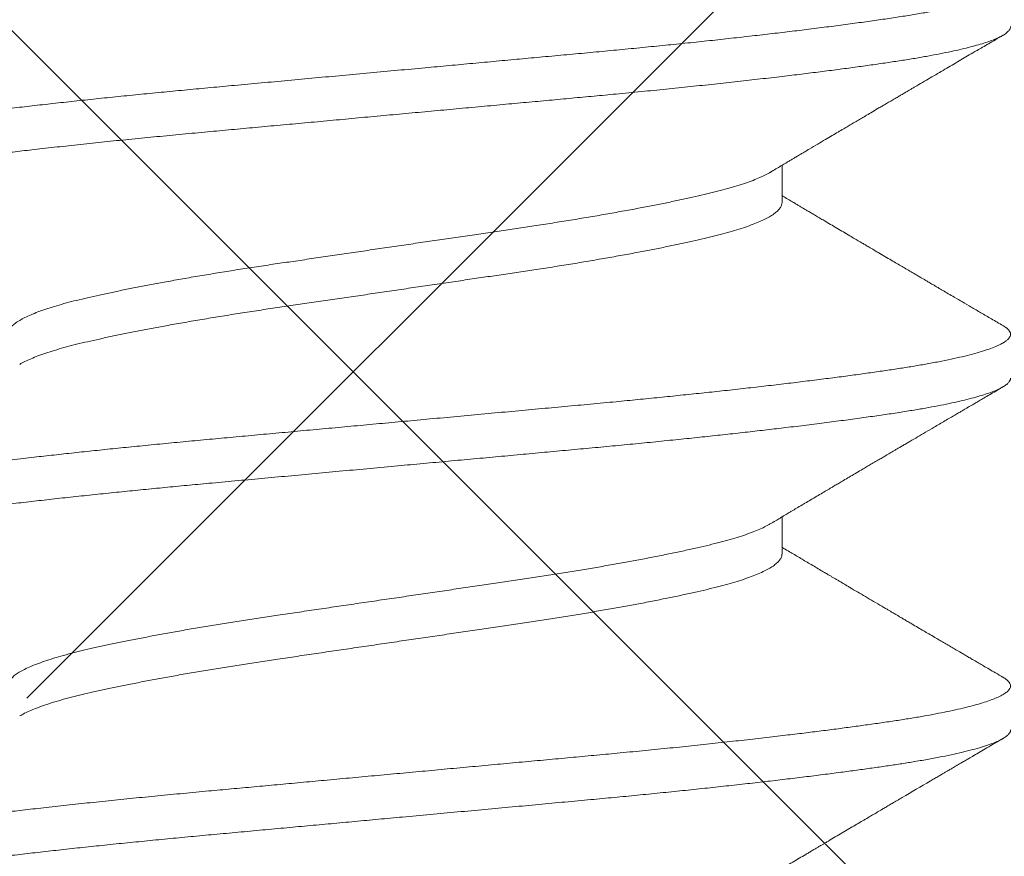
# Model space of a CAD drawing. Units: inches. Extents: x 0 to 25, y 0 to 32.5.
# Drawn here: x 12.3 to 12.5, y 11.6 to 11.8 of the extents above; entities that cross this region are included whole.
import ezdxf
from ezdxf.enums import TextEntityAlignment as Align

# ---------------------------------------------------------------- set-up
doc = ezdxf.new("R2010")
doc.units = ezdxf.units.IN
doc.header["$MEASUREMENT"] = 0
doc.linetypes.add('SLD-Solid', pattern=[0])
doc.layers.add('WINTECH_DESIGN', color=3, linetype='Continuous', lineweight=25)
doc.styles.get("Standard").update_dxf_attribs({"font": 'arial.ttf'})

# ---------------------------------------------------------------- blocks, each defined once
blk = doc.blocks.new('119')
at = {"layer": 'WINTECH_DESIGN', "color": 7, "linetype": 'SLD-Solid', "lineweight": 15}
for p, q in [((0.26792, 0.0786), (0.26036, 0.0786)), ((0.33936, 0.0786), (0.33181, 0.0786))]:
    blk.add_line(p, q, dxfattribs=at)
for points, knots in [([(0.2215, 0.12346), (0.22152, 0.12348), (0.22168, 0.1238), (0.222, 0.12422), (0.22246, 0.12471), (0.22292, 0.12497), (0.22336, 0.12503), (0.22381, 0.12488), (0.22426, 0.12453), (0.22472, 0.12398), (0.22519, 0.12321), (0.22566, 0.12223), (0.22613, 0.12105), (0.22661, 0.11966), (0.22707, 0.1181), (0.22753, 0.11638), (0.22798, 0.11452), (0.22842, 0.11249), (0.22886, 0.11031), (0.22932, 0.10784), (0.2298, 0.10508), (0.23028, 0.10199), (0.23077, 0.0987), (0.23126, 0.09522), (0.23176, 0.09153), (0.23227, 0.08765), (0.23277, 0.08369), (0.23326, 0.07968), (0.23373, 0.07565), (0.23421, 0.07149), (0.23468, 0.06721), (0.23516, 0.06282), (0.23563, 0.05834), (0.23609, 0.05377), (0.23655, 0.04913), (0.23701, 0.04443), (0.23746, 0.03968), (0.2379, 0.03486), (0.23834, 0.03007), (0.23878, 0.0253), (0.23922, 0.02057), (0.23966, 0.0158), (0.24011, 0.01099), (0.24058, 0.0059), (0.24107, 0.00055), (0.24159, -0.00507), (0.24211, -0.01066), (0.24262, -0.01623), (0.24313, -0.02174), (0.24364, -0.0272), (0.24412, -0.03242), (0.24458, -0.03742), (0.24503, -0.0422), (0.24548, -0.04692), (0.24594, -0.05159), (0.2464, -0.0562), (0.24687, -0.06073), (0.24734, -0.06516), (0.24782, -0.06949), (0.24829, -0.07371), (0.24877, -0.07781), (0.24924, -0.08177), (0.2497, -0.08551), (0.25015, -0.08903), (0.25059, -0.09235), (0.25102, -0.09551), (0.25145, -0.09852), (0.25189, -0.10153), (0.25236, -0.10452), (0.25285, -0.10745), (0.25336, -0.11019), (0.25387, -0.11272), (0.25438, -0.11504), (0.2549, -0.11712), (0.2554, -0.11893), (0.25589, -0.12046), (0.25637, -0.12174), (0.25684, -0.12282), (0.25731, -0.12369), (0.25777, -0.12435), (0.25823, -0.12479), (0.25863, -0.12503), (0.25888, -0.12503), (0.25899, -0.12504)], [0, 0, 0, 0, 0.000984, 0.01336, 0.025685, 0.037948, 0.050143, 0.062367, 0.074657, 0.087005, 0.0994, 0.111833, 0.124291, 0.136766, 0.149246, 0.161008, 0.172756, 0.184481, 0.196175, 0.207828, 0.22125, 0.234593, 0.247897, 0.261279, 0.274734, 0.288247, 0.301807, 0.314264, 0.326739, 0.339219, 0.351693, 0.364152, 0.376585, 0.388981, 0.401329, 0.41362, 0.425844, 0.438039, 0.450302, 0.46192, 0.473585, 0.485288, 0.497021, 0.508773, 0.522385, 0.535998, 0.549599, 0.563173, 0.576707, 0.590188, 0.603602, 0.615828, 0.628022, 0.640282, 0.652604, 0.664978, 0.677394, 0.689841, 0.70231, 0.714789, 0.727267, 0.739734, 0.752179, 0.763884, 0.775551, 0.787172, 0.798739, 0.810243, 0.823569, 0.836976, 0.85045, 0.863979, 0.87755, 0.891149, 0.904761, 0.91724, 0.929708, 0.942154, 0.954568, 0.96694, 0.97926, 0.991517, 1, 1, 1, 1]), ([(0.26968, -0.12351), (0.26956, -0.12371), (0.26929, -0.12415), (0.26888, -0.12461), (0.26843, -0.12496), (0.26797, -0.1251), (0.26748, -0.125), (0.26699, -0.12466), (0.26649, -0.12407), (0.26598, -0.12324), (0.26546, -0.12215), (0.26496, -0.12086), (0.26447, -0.11938), (0.264, -0.11774), (0.26352, -0.11591), (0.26305, -0.11388), (0.26258, -0.11166), (0.26211, -0.10927), (0.26165, -0.1067), (0.2612, -0.10397), (0.26076, -0.10108), (0.26031, -0.09803), (0.25986, -0.0948), (0.2594, -0.09147), (0.25896, -0.08805), (0.25851, -0.08455), (0.25807, -0.08092), (0.25762, -0.07716), (0.25715, -0.07308), (0.25665, -0.06867), (0.25614, -0.06392), (0.25562, -0.05904), (0.25511, -0.05407), (0.25461, -0.04901), (0.25412, -0.04387), (0.25364, -0.03882), (0.25318, -0.03384), (0.25273, -0.02894), (0.25227, -0.02397), (0.25181, -0.01894), (0.25134, -0.01386), (0.25086, -0.00874), (0.25039, -0.00361), (0.24991, 0.00154), (0.24944, 0.00668), (0.24896, 0.0118), (0.24849, 0.0169), (0.24803, 0.02185), (0.24759, 0.02666), (0.24716, 0.03132), (0.24673, 0.03591), (0.24632, 0.04043), (0.24587, 0.04514), (0.2454, 0.05003), (0.24489, 0.05508), (0.24438, 0.06003), (0.24387, 0.06488), (0.24335, 0.06961), (0.24283, 0.0742), (0.24233, 0.07852), (0.24184, 0.08257), (0.24137, 0.08635), (0.2409, 0.08997), (0.24044, 0.09344), (0.23998, 0.09673), (0.23953, 0.09985), (0.23909, 0.1028), (0.23864, 0.1056), (0.23818, 0.10823), (0.23772, 0.11069), (0.23725, 0.11298), (0.23679, 0.11504), (0.23633, 0.11688), (0.23588, 0.11852), (0.23544, 0.11997), (0.23499, 0.12125), (0.23452, 0.1224), (0.23403, 0.12338), (0.23352, 0.12416), (0.23302, 0.12469), (0.23258, 0.12497), (0.23231, 0.12497), (0.2322, 0.12497)], [0, 0, 0, 0, 0.009646, 0.021283, 0.032869, 0.046199, 0.059512, 0.072907, 0.086371, 0.099893, 0.113458, 0.127053, 0.13953, 0.152009, 0.164481, 0.176934, 0.189358, 0.201742, 0.214076, 0.22635, 0.238555, 0.250766, 0.263046, 0.275384, 0.287063, 0.298777, 0.310518, 0.322275, 0.334041, 0.347653, 0.36125, 0.374819, 0.388346, 0.401817, 0.415219, 0.42854, 0.440748, 0.453025, 0.465361, 0.477747, 0.490172, 0.502627, 0.515099, 0.527578, 0.540055, 0.552517, 0.564955, 0.577358, 0.58901, 0.600614, 0.61216, 0.623652, 0.635187, 0.648605, 0.662088, 0.675625, 0.689201, 0.702803, 0.716416, 0.730027, 0.74249, 0.754929, 0.767334, 0.779693, 0.791997, 0.804236, 0.816425, 0.828673, 0.840985, 0.853351, 0.865761, 0.878204, 0.889957, 0.901721, 0.913487, 0.925247, 0.936992, 0.950549, 0.964059, 0.97751, 0.990888, 1, 1, 1, 1]), ([(0.29295, 0.12344), (0.29299, 0.12352), (0.29319, 0.12388), (0.29353, 0.12433), (0.29399, 0.12477), (0.29444, 0.125), (0.29488, 0.12502), (0.29531, 0.12485), (0.29574, 0.1245), (0.29617, 0.12396), (0.29661, 0.12324), (0.29708, 0.12229), (0.29757, 0.12107), (0.29809, 0.11955), (0.29861, 0.11778), (0.29913, 0.11578), (0.29964, 0.11355), (0.30015, 0.1111), (0.30065, 0.10851), (0.30112, 0.10581), (0.30157, 0.10303), (0.30201, 0.10009), (0.30246, 0.09698), (0.30292, 0.0937), (0.30338, 0.09025), (0.30384, 0.08663), (0.30432, 0.08287), (0.30479, 0.07895), (0.30526, 0.07489), (0.30574, 0.07071), (0.30621, 0.06649), (0.30666, 0.06226), (0.3071, 0.05802), (0.30754, 0.05371), (0.30798, 0.04934), (0.30843, 0.04468), (0.3089, 0.03973), (0.30938, 0.03447), (0.30988, 0.02913), (0.31038, 0.02371), (0.31088, 0.01822), (0.3114, 0.01267), (0.3119, 0.00724), (0.31239, 0.00194), (0.31287, -0.00321), (0.31334, -0.00834), (0.31381, -0.01346), (0.31428, -0.01854), (0.31475, -0.02358), (0.31521, -0.02856), (0.31566, -0.03346), (0.31611, -0.0383), (0.31655, -0.04307), (0.31701, -0.04779), (0.31746, -0.05236), (0.3179, -0.05678), (0.31835, -0.06104), (0.31879, -0.06521), (0.31924, -0.0693), (0.31971, -0.0735), (0.32021, -0.07777), (0.32072, -0.08208), (0.32124, -0.08622), (0.32175, -0.09018), (0.32225, -0.09394), (0.32275, -0.0975), (0.32322, -0.10076), (0.32368, -0.10375), (0.32413, -0.10649), (0.32459, -0.10907), (0.32506, -0.11148), (0.32553, -0.11371), (0.326, -0.11576), (0.32647, -0.11761), (0.32695, -0.11926), (0.32742, -0.12071), (0.3279, -0.12196), (0.32837, -0.123), (0.32883, -0.12381), (0.32927, -0.12441), (0.3297, -0.12481), (0.33009, -0.12503), (0.33033, -0.12504), (0.33043, -0.12504)], [0, 0, 0, 0, 0.003268, 0.015636, 0.02795, 0.0402, 0.052391, 0.063926, 0.07552, 0.087164, 0.098851, 0.11057, 0.12416, 0.137769, 0.151383, 0.164988, 0.17857, 0.192116, 0.205613, 0.217929, 0.230183, 0.242373, 0.254607, 0.266906, 0.279261, 0.291662, 0.304099, 0.31656, 0.329036, 0.341516, 0.353989, 0.365733, 0.377452, 0.389137, 0.400781, 0.412374, 0.425713, 0.43902, 0.452406, 0.465863, 0.479379, 0.49294, 0.506532, 0.519008, 0.531487, 0.54396, 0.556416, 0.568844, 0.581233, 0.593574, 0.605856, 0.61807, 0.630272, 0.642544, 0.654876, 0.66655, 0.67826, 0.689997, 0.701753, 0.713518, 0.727131, 0.74073, 0.754303, 0.767835, 0.781312, 0.794723, 0.808053, 0.820253, 0.832522, 0.844852, 0.857233, 0.869654, 0.882105, 0.894575, 0.907055, 0.919532, 0.931997, 0.944438, 0.956845, 0.968503, 0.980113, 0.991667, 1, 1, 1, 1]), ([(0.34113, -0.1235), (0.34101, -0.1237), (0.34073, -0.12416), (0.34031, -0.12464), (0.33985, -0.12497), (0.33941, -0.12509), (0.33896, -0.12501), (0.33852, -0.12473), (0.33808, -0.12426), (0.33764, -0.12362), (0.3372, -0.12279), (0.33675, -0.12177), (0.33628, -0.12051), (0.33579, -0.11896), (0.33527, -0.11711), (0.33475, -0.11502), (0.33424, -0.1127), (0.33373, -0.11017), (0.33322, -0.10743), (0.33274, -0.10457), (0.33228, -0.10163), (0.33184, -0.0986), (0.33138, -0.09541), (0.33093, -0.09204), (0.33046, -0.08851), (0.32999, -0.08481), (0.32952, -0.08097), (0.32905, -0.07698), (0.32857, -0.07286), (0.32809, -0.06862), (0.32762, -0.06427), (0.32716, -0.05989), (0.32671, -0.05553), (0.32627, -0.05118), (0.32584, -0.04677), (0.32541, -0.04231), (0.32497, -0.03757), (0.32451, -0.03252), (0.32401, -0.02715), (0.32351, -0.0217), (0.323, -0.01618), (0.32248, -0.01062), (0.32196, -0.00502), (0.32146, 0.00044), (0.32097, 0.00574), (0.32049, 0.01086), (0.32002, 0.01597), (0.31956, 0.02103), (0.31909, 0.02603), (0.31864, 0.03098), (0.31818, 0.03585), (0.31774, 0.04065), (0.31729, 0.04539), (0.31684, 0.05008), (0.31637, 0.05471), (0.31592, 0.05917), (0.31546, 0.06347), (0.31502, 0.0676), (0.31457, 0.07162), (0.31412, 0.07555), (0.31365, 0.07955), (0.31316, 0.08361), (0.31264, 0.08768), (0.31213, 0.09156), (0.31163, 0.09525), (0.31114, 0.09873), (0.31066, 0.10201), (0.31018, 0.10501), (0.30971, 0.10776), (0.30925, 0.11025), (0.30878, 0.11257), (0.30831, 0.11471), (0.30784, 0.11665), (0.30736, 0.11841), (0.30689, 0.11996), (0.30641, 0.12131), (0.30594, 0.12245), (0.30547, 0.12338), (0.305, 0.12411), (0.30455, 0.12462), (0.30412, 0.1249), (0.30382, 0.12502), (0.30366, 0.12499), (0.30364, 0.12499)], [0, 0, 0, 0, 0.009496, 0.021838, 0.034121, 0.046336, 0.058537, 0.070808, 0.082433, 0.094103, 0.10581, 0.117545, 0.1293, 0.142912, 0.156525, 0.170123, 0.183693, 0.197222, 0.210696, 0.224102, 0.23632, 0.248519, 0.260786, 0.273115, 0.285495, 0.297915, 0.310365, 0.322836, 0.335315, 0.347792, 0.360257, 0.372699, 0.3844, 0.396061, 0.407676, 0.419235, 0.430733, 0.444068, 0.457483, 0.470964, 0.484498, 0.498073, 0.511673, 0.525286, 0.537764, 0.55023, 0.562673, 0.575083, 0.587449, 0.599761, 0.61201, 0.6242, 0.636438, 0.648741, 0.6611, 0.673504, 0.685231, 0.696981, 0.708743, 0.72051, 0.732272, 0.745863, 0.759422, 0.772935, 0.786389, 0.79977, 0.813074, 0.826418, 0.838719, 0.851076, 0.863478, 0.875915, 0.888377, 0.900854, 0.913333, 0.925806, 0.93826, 0.950685, 0.963072, 0.975409, 0.986986, 0.998503, 1, 1, 1, 1]), ([(0.36439, 0.12345), (0.36443, 0.12351), (0.36461, 0.12385), (0.36496, 0.1243), (0.36543, 0.12478), (0.36592, 0.12501), (0.36641, 0.12501), (0.3669, 0.12476), (0.3674, 0.12427), (0.3679, 0.12353), (0.3684, 0.12256), (0.36889, 0.1214), (0.36936, 0.12007), (0.36984, 0.11854), (0.37031, 0.1168), (0.37079, 0.11487), (0.37126, 0.11274), (0.37173, 0.11044), (0.37219, 0.10796), (0.37265, 0.10531), (0.3731, 0.1025), (0.37354, 0.09953), (0.37398, 0.09645), (0.37442, 0.09327), (0.37486, 0.09), (0.3753, 0.08659), (0.37574, 0.08304), (0.37621, 0.07916), (0.3767, 0.07494), (0.37722, 0.07038), (0.37774, 0.06567), (0.37826, 0.06084), (0.37877, 0.0559), (0.37927, 0.05087), (0.37976, 0.0459), (0.38022, 0.04102), (0.38066, 0.03622), (0.38111, 0.03136), (0.38157, 0.02642), (0.38203, 0.02142), (0.3825, 0.01636), (0.38297, 0.01126), (0.38345, 0.00614), (0.38392, 0.00099), (0.3844, -0.00415), (0.38487, -0.00929), (0.38534, -0.0143), (0.38579, -0.01918), (0.38623, -0.02393), (0.38666, -0.02862), (0.38709, -0.03325), (0.38753, -0.03805), (0.38799, -0.04302), (0.38849, -0.04816), (0.38899, -0.05324), (0.3895, -0.05823), (0.39001, -0.06312), (0.39053, -0.0679), (0.39103, -0.07241), (0.39152, -0.07667), (0.392, -0.08066), (0.39247, -0.08452), (0.39294, -0.08823), (0.3934, -0.09177), (0.39386, -0.09515), (0.39432, -0.09836), (0.39476, -0.1014), (0.39521, -0.10427), (0.39566, -0.10698), (0.39612, -0.10953), (0.39658, -0.11186), (0.39703, -0.11398), (0.39748, -0.11589), (0.39792, -0.11763), (0.39837, -0.11919), (0.39884, -0.12064), (0.39934, -0.12195), (0.39985, -0.12308), (0.40036, -0.12395), (0.40086, -0.12459), (0.40136, -0.12494), (0.4017, -0.12509), (0.40187, -0.12505), (0.40188, -0.12505)], [0, 0, 0, 0, 0.002708, 0.014372, 0.027809, 0.041171, 0.05447, 0.067835, 0.081274, 0.094776, 0.108326, 0.120778, 0.13325, 0.145729, 0.158206, 0.17067, 0.18311, 0.195515, 0.207876, 0.220182, 0.232422, 0.244612, 0.256858, 0.268464, 0.280118, 0.291812, 0.303537, 0.315286, 0.328895, 0.342509, 0.356114, 0.369695, 0.383239, 0.396733, 0.410162, 0.422406, 0.434595, 0.446839, 0.459147, 0.471509, 0.483916, 0.496357, 0.508821, 0.521299, 0.533778, 0.546249, 0.5587, 0.570413, 0.582091, 0.593724, 0.605306, 0.616827, 0.630136, 0.643525, 0.656986, 0.670504, 0.684067, 0.69766, 0.711271, 0.723751, 0.736222, 0.748674, 0.761098, 0.773481, 0.785814, 0.798087, 0.81029, 0.822502, 0.834784, 0.847124, 0.859512, 0.871229, 0.882971, 0.89473, 0.906496, 0.918261, 0.93186, 0.945431, 0.95896, 0.972435, 0.985842, 0.999169, 1, 1, 1, 1]), ([(0.41257, -0.12349), (0.41249, -0.12363), (0.41225, -0.12407), (0.41185, -0.12454), (0.41138, -0.12493), (0.41093, -0.12508), (0.41049, -0.12504), (0.41004, -0.12479), (0.40958, -0.12434), (0.40912, -0.12367), (0.40865, -0.1228), (0.40818, -0.12172), (0.4077, -0.12043), (0.40723, -0.11894), (0.40675, -0.11725), (0.40629, -0.11539), (0.40583, -0.11339), (0.40539, -0.11127), (0.40495, -0.10899), (0.40452, -0.10656), (0.40407, -0.10385), (0.40361, -0.10083), (0.40312, -0.09747), (0.40262, -0.09391), (0.40212, -0.09014), (0.40161, -0.08619), (0.40109, -0.08204), (0.40059, -0.07785), (0.4001, -0.07363), (0.39963, -0.06941), (0.39915, -0.06507), (0.39868, -0.06064), (0.39821, -0.05611), (0.39775, -0.0515), (0.39729, -0.04683), (0.39684, -0.0421), (0.39639, -0.03732), (0.39595, -0.03247), (0.39549, -0.02755), (0.39504, -0.02265), (0.39459, -0.0178), (0.39415, -0.013), (0.3937, -0.00818), (0.39325, -0.00333), (0.39278, 0.00177), (0.39229, 0.00713), (0.39177, 0.01271), (0.39126, 0.01826), (0.39075, 0.02376), (0.39025, 0.02918), (0.38975, 0.03452), (0.38928, 0.03963), (0.38882, 0.04452), (0.38837, 0.04922), (0.3879, 0.05386), (0.38744, 0.05843), (0.38697, 0.06291), (0.38649, 0.0673), (0.38602, 0.07157), (0.38554, 0.07573), (0.38507, 0.07976), (0.38459, 0.08365), (0.38412, 0.08738), (0.38367, 0.0909), (0.38322, 0.09419), (0.3828, 0.09726), (0.38237, 0.10018), (0.38196, 0.10295), (0.38151, 0.10572), (0.38103, 0.10846), (0.38053, 0.11112), (0.38001, 0.11357), (0.3795, 0.1158), (0.37898, 0.1178), (0.37846, 0.11956), (0.37796, 0.12104), (0.37747, 0.12226), (0.377, 0.12323), (0.37653, 0.12399), (0.37607, 0.12455), (0.37562, 0.12488), (0.37529, 0.12502), (0.37511, 0.12499), (0.37509, 0.12498)], [0, 0, 0, 0, 0.0061, 0.019577, 0.031872, 0.0441, 0.056293, 0.068551, 0.080872, 0.093244, 0.10566, 0.118106, 0.130574, 0.143053, 0.155531, 0.167999, 0.179734, 0.191442, 0.203112, 0.214737, 0.226309, 0.239621, 0.252952, 0.266363, 0.279841, 0.293373, 0.306946, 0.320546, 0.333024, 0.345502, 0.357971, 0.370417, 0.382833, 0.395206, 0.407526, 0.419784, 0.431977, 0.444205, 0.4565, 0.468852, 0.48054, 0.492262, 0.504007, 0.515768, 0.527534, 0.541144, 0.554736, 0.568297, 0.581812, 0.595269, 0.608654, 0.62196, 0.634185, 0.646478, 0.658827, 0.671223, 0.683656, 0.696115, 0.70859, 0.72107, 0.733544, 0.746001, 0.758432, 0.770824, 0.782465, 0.794055, 0.805585, 0.817078, 0.828628, 0.842062, 0.855558, 0.869105, 0.882688, 0.896293, 0.909907, 0.923515, 0.935974, 0.948405, 0.9608, 0.973146, 0.985435, 0.997657, 1, 1, 1, 1]), ([(0.26181, 0.07617), (0.26157, 0.07657), (0.26114, 0.07729), (0.26054, 0.0783), (0.26004, 0.07915), (0.25961, 0.07986), (0.25924, 0.08048), (0.25894, 0.08098), (0.2587, 0.08139), (0.25849, 0.08176), (0.25822, 0.0822), (0.25789, 0.08276), (0.2575, 0.08341), (0.25688, 0.08446), (0.25609, 0.0858), (0.25517, 0.08735), (0.25436, 0.08872), (0.25363, 0.08995), (0.25299, 0.09105), (0.25242, 0.09202), (0.25187, 0.09294), (0.25134, 0.09385), (0.25077, 0.09481), (0.25016, 0.09583), (0.24948, 0.097), (0.24884, 0.09808), (0.24828, 0.09904), (0.24781, 0.09984), (0.24731, 0.10068), (0.24682, 0.10152), (0.24637, 0.10229), (0.246, 0.10291), (0.24574, 0.10336), (0.24553, 0.10371), (0.24533, 0.10406), (0.24508, 0.10448), (0.24477, 0.105), (0.24394, 0.10641), (0.24263, 0.10865), (0.24088, 0.11164), (0.23919, 0.11452), (0.23791, 0.11671), (0.23698, 0.11829), (0.23636, 0.11936), (0.23564, 0.12059), (0.23483, 0.12198), (0.23426, 0.12295), (0.23396, 0.12346)], [0, 0, 0, 0, 0.024941, 0.046315, 0.064118, 0.078607, 0.091691, 0.103554, 0.110687, 0.117557, 0.12692, 0.138793, 0.153173, 0.168307, 0.205603, 0.238173, 0.266479, 0.29257, 0.316583, 0.33612, 0.353939, 0.375046, 0.393955, 0.415201, 0.439815, 0.467889, 0.483803, 0.500649, 0.518425, 0.537115, 0.554, 0.567145, 0.576547, 0.582786, 0.589396, 0.598254, 0.60936, 0.622715, 0.687803, 0.751229, 0.812291, 0.870309, 0.889685, 0.91234, 0.938277, 0.967496, 1, 1, 1, 1]), ([(0.29295, 0.12346), (0.2925, 0.12269), (0.29163, 0.1212), (0.29037, 0.11905), (0.28921, 0.11708), (0.28816, 0.11528), (0.28725, 0.11372), (0.28648, 0.11241), (0.28583, 0.1113), (0.28529, 0.11038), (0.28486, 0.10965), (0.28453, 0.10908), (0.28426, 0.10862), (0.28404, 0.10826), (0.28386, 0.10794), (0.28364, 0.10758), (0.28336, 0.10709), (0.28301, 0.1065), (0.28262, 0.10583), (0.28223, 0.10517), (0.28177, 0.10438), (0.28124, 0.10348), (0.28063, 0.10244), (0.27998, 0.10134), (0.27926, 0.10011), (0.2785, 0.09882), (0.27778, 0.0976), (0.27718, 0.09658), (0.27669, 0.09574), (0.27626, 0.09501), (0.27581, 0.09425), (0.27529, 0.09336), (0.27438, 0.09183), (0.27315, 0.08975), (0.27195, 0.08771), (0.27109, 0.08626), (0.27058, 0.0854), (0.27011, 0.08461), (0.2697, 0.08391), (0.26931, 0.08326), (0.26896, 0.08267), (0.26861, 0.08207), (0.26823, 0.08144), (0.26777, 0.08066), (0.26723, 0.07975), (0.26681, 0.07904), (0.26657, 0.07864), (0.26654, 0.0786)], [0, 0, 0, 0, 0.051673, 0.099481, 0.143426, 0.183514, 0.219747, 0.246999, 0.271579, 0.293467, 0.308304, 0.320873, 0.331176, 0.339213, 0.345072, 0.352641, 0.36325, 0.377229, 0.392668, 0.407484, 0.421677, 0.44547, 0.467429, 0.491339, 0.518834, 0.54991, 0.577146, 0.600455, 0.618664, 0.632814, 0.649405, 0.669563, 0.692107, 0.751689, 0.809086, 0.828658, 0.848466, 0.866666, 0.88191, 0.895203, 0.910189, 0.921506, 0.935461, 0.952681, 0.973163, 0.996902, 1, 1, 1, 1]), ([(0.33325, 0.07617), (0.33303, 0.07655), (0.33263, 0.07722), (0.33208, 0.07813), (0.33167, 0.07884), (0.33134, 0.07938), (0.33107, 0.07984), (0.3308, 0.0803), (0.3304, 0.08096), (0.32987, 0.08185), (0.32921, 0.08297), (0.32851, 0.08415), (0.32781, 0.08533), (0.32712, 0.0865), (0.32647, 0.0876), (0.3259, 0.08856), (0.3254, 0.0894), (0.32492, 0.09023), (0.32436, 0.09116), (0.32373, 0.09224), (0.32303, 0.09343), (0.32238, 0.09454), (0.32178, 0.09554), (0.32125, 0.09644), (0.32071, 0.09736), (0.32018, 0.09826), (0.31971, 0.09907), (0.31931, 0.09973), (0.319, 0.10026), (0.31878, 0.10065), (0.31858, 0.10099), (0.31835, 0.10137), (0.31805, 0.10189), (0.31768, 0.10251), (0.31728, 0.10319), (0.31688, 0.10388), (0.3163, 0.10486), (0.31555, 0.10614), (0.31458, 0.10779), (0.31372, 0.10926), (0.31295, 0.11057), (0.31231, 0.11166), (0.3117, 0.1127), (0.31116, 0.11363), (0.31071, 0.11439), (0.31038, 0.11495), (0.31014, 0.11537), (0.30996, 0.11568), (0.30978, 0.11598), (0.3096, 0.11628), (0.30938, 0.11666), (0.30908, 0.11717), (0.30869, 0.11784), (0.30821, 0.11866), (0.30764, 0.11964), (0.30698, 0.12077), (0.30622, 0.12207), (0.30568, 0.12298), (0.3054, 0.12347)], [0, 0, 0, 0, 0.0236655, 0.0429713, 0.057913, 0.068487, 0.0774315, 0.0872184, 0.0978475, 0.1195238, 0.1439246, 0.1686206, 0.194314, 0.2192144, 0.2431507, 0.2637891, 0.2803845, 0.2965307, 0.3163699, 0.3397071, 0.3649187, 0.3916532, 0.4099833, 0.4289675, 0.4486056, 0.4684084, 0.4856399, 0.4998746, 0.510836, 0.5189637, 0.5245666, 0.5321798, 0.5433022, 0.5573774, 0.5719618, 0.5863907, 0.600664, 0.6340222, 0.6680417, 0.7050604, 0.7274416, 0.7507999, 0.7738101, 0.7934391, 0.8095653, 0.8224088, 0.8288952, 0.8358168, 0.8421728, 0.8477527, 0.8552225, 0.8659935, 0.8800664, 0.8974417, 0.9181215, 0.9421064, 0.9693986, 1, 1, 1, 1]), ([(0.36439, 0.12347), (0.3641, 0.12296), (0.36355, 0.12202), (0.36278, 0.12071), (0.36212, 0.11958), (0.36157, 0.11863), (0.36113, 0.11788), (0.3608, 0.11731), (0.36057, 0.11693), (0.36042, 0.11667), (0.36027, 0.11642), (0.3601, 0.11612), (0.35989, 0.11576), (0.35967, 0.11539), (0.35946, 0.11503), (0.35912, 0.11445), (0.35864, 0.11364), (0.35805, 0.11263), (0.35748, 0.11164), (0.3569, 0.11066), (0.35627, 0.10958), (0.35562, 0.10848), (0.35495, 0.10733), (0.35427, 0.10617), (0.35364, 0.1051), (0.35309, 0.10416), (0.35265, 0.10343), (0.35227, 0.10278), (0.35195, 0.10222), (0.35168, 0.10176), (0.35143, 0.10135), (0.3512, 0.10095), (0.35091, 0.10047), (0.35058, 0.0999), (0.34969, 0.09838), (0.34828, 0.09599), (0.34687, 0.0936), (0.34599, 0.0921), (0.34561, 0.09147), (0.34523, 0.09083), (0.34487, 0.09022), (0.34455, 0.08968), (0.3443, 0.08925), (0.34411, 0.08893), (0.34391, 0.08858), (0.34362, 0.0881), (0.34319, 0.08737), (0.34264, 0.08644), (0.34201, 0.08538), (0.34136, 0.08428), (0.34072, 0.08319), (0.34009, 0.08214), (0.33948, 0.08112), (0.33886, 0.08006), (0.33836, 0.07922), (0.33806, 0.07872), (0.33799, 0.0786)], [0, 0, 0, 0, 0.033446, 0.062738, 0.087879, 0.108869, 0.125712, 0.138409, 0.146442, 0.151144, 0.156194, 0.162998, 0.171348, 0.179712, 0.187781, 0.195556, 0.218639, 0.241859, 0.262956, 0.284396, 0.307553, 0.334996, 0.358319, 0.38406, 0.412219, 0.429943, 0.446845, 0.461269, 0.473214, 0.484206, 0.492012, 0.500647, 0.511314, 0.524011, 0.538689, 0.612745, 0.684253, 0.698402, 0.71261, 0.726876, 0.741153, 0.753551, 0.763098, 0.769795, 0.77486, 0.786229, 0.802455, 0.823534, 0.848527, 0.873342, 0.8975, 0.921001, 0.943845, 0.966245, 0.991526, 1, 1, 1, 1]), ([(0.4047, 0.07617), (0.40438, 0.0767), (0.40376, 0.07775), (0.40285, 0.07928), (0.40199, 0.08073), (0.40118, 0.08209), (0.40053, 0.08319), (0.40001, 0.08406), (0.39962, 0.08471), (0.39925, 0.08534), (0.39891, 0.08592), (0.39862, 0.08641), (0.39834, 0.08689), (0.39803, 0.08741), (0.39752, 0.08826), (0.39684, 0.08942), (0.39602, 0.09081), (0.39522, 0.09217), (0.39446, 0.09345), (0.39375, 0.09465), (0.3931, 0.09576), (0.39252, 0.09674), (0.39207, 0.09751), (0.39169, 0.09814), (0.39136, 0.09871), (0.39097, 0.09937), (0.39052, 0.10014), (0.39, 0.10103), (0.38943, 0.102), (0.38792, 0.10457), (0.38644, 0.10708), (0.38502, 0.1095), (0.38457, 0.11027), (0.38416, 0.11097), (0.38381, 0.11158), (0.38351, 0.11208), (0.38327, 0.1125), (0.38307, 0.11283), (0.3829, 0.11313), (0.38271, 0.11345), (0.38247, 0.11385), (0.38218, 0.11435), (0.38182, 0.11496), (0.38141, 0.11567), (0.3809, 0.11654), (0.38028, 0.1176), (0.37954, 0.11886), (0.37872, 0.12026), (0.37781, 0.12181), (0.37718, 0.1229), (0.37685, 0.12346)], [0, 0, 0, 0, 0.033712, 0.06654, 0.097337, 0.125797, 0.153237, 0.167003, 0.180965, 0.194934, 0.207191, 0.21732, 0.226275, 0.237348, 0.25082, 0.280371, 0.310549, 0.33927, 0.366532, 0.392091, 0.415406, 0.436457, 0.45428, 0.464767, 0.476361, 0.490328, 0.506668, 0.525383, 0.546424, 0.568221, 0.688274, 0.70535, 0.722074, 0.736917, 0.749702, 0.760429, 0.769097, 0.775706, 0.781577, 0.787859, 0.796307, 0.806919, 0.819698, 0.834644, 0.851756, 0.875153, 0.901674, 0.931321, 0.964096, 1, 1, 1, 1]), ([(0.30082, -0.07621), (0.30077, -0.07613), (0.30053, -0.07575), (0.3001, -0.07489), (0.29953, -0.07362), (0.29896, -0.07216), (0.29839, -0.07053), (0.29784, -0.06873), (0.29728, -0.06678), (0.29674, -0.06469), (0.29621, -0.06244), (0.29567, -0.06005), (0.29512, -0.05751), (0.29457, -0.05484), (0.29401, -0.05205), (0.29346, -0.04914), (0.29288, -0.04602), (0.29229, -0.04271), (0.29169, -0.0392), (0.29109, -0.03559), (0.2905, -0.0319), (0.28992, -0.02815), (0.28936, -0.02441), (0.28882, -0.02068), (0.28827, -0.01696), (0.28771, -0.01319), (0.28715, -0.00937), (0.28659, -0.00551), (0.28602, -0.00163), (0.28544, 0.00225), (0.28487, 0.00613), (0.28431, 0.00998), (0.28375, 0.01377), (0.2832, 0.01749), (0.28267, 0.02113), (0.28214, 0.02471), (0.2816, 0.02833), (0.28104, 0.03199), (0.28045, 0.03568), (0.27985, 0.03928), (0.27924, 0.04279), (0.27864, 0.04618), (0.27805, 0.04939), (0.27747, 0.0524), (0.2769, 0.05522), (0.27634, 0.05789), (0.27579, 0.06042), (0.27525, 0.06279), (0.27472, 0.06501), (0.27418, 0.06708), (0.27363, 0.069), (0.27307, 0.07077), (0.2725, 0.07236), (0.27194, 0.07377), (0.27138, 0.075), (0.27082, 0.07606), (0.27025, 0.07696), (0.26967, 0.07768), (0.26908, 0.07821), (0.2685, 0.07851), (0.26811, 0.07863), (0.26792, 0.07859), (0.26792, 0.07859)], [0, 0, 0, 0, 0.004649, 0.021724, 0.038801, 0.055858, 0.072872, 0.089823, 0.10669, 0.123453, 0.14013, 0.156901, 0.173775, 0.190428, 0.20714, 0.223893, 0.240665, 0.258775, 0.276858, 0.294888, 0.31284, 0.330691, 0.348415, 0.365123, 0.381944, 0.398859, 0.415846, 0.432886, 0.449956, 0.467035, 0.484101, 0.501133, 0.518109, 0.534708, 0.551213, 0.567609, 0.584033, 0.601887, 0.619843, 0.637876, 0.65596, 0.674071, 0.692181, 0.709234, 0.726243, 0.743186, 0.760043, 0.776794, 0.793474, 0.810257, 0.82714, 0.844103, 0.861126, 0.877883, 0.894656, 0.911425, 0.92817, 0.946201, 0.964155, 0.982007, 0.999734, 1, 1, 1, 1]), ([(0.37227, -0.07621), (0.37219, -0.07608), (0.37191, -0.07563), (0.37142, -0.07464), (0.37082, -0.07324), (0.37022, -0.07164), (0.36962, -0.06985), (0.36903, -0.06787), (0.36846, -0.06577), (0.36792, -0.06355), (0.36738, -0.06123), (0.36683, -0.05876), (0.36628, -0.05613), (0.36571, -0.05335), (0.36515, -0.05044), (0.36458, -0.0474), (0.36401, -0.04424), (0.36344, -0.04098), (0.36287, -0.03765), (0.36232, -0.03425), (0.36178, -0.03082), (0.36124, -0.02733), (0.3607, -0.02369), (0.36015, -0.0199), (0.35956, -0.01595), (0.35897, -0.01192), (0.35838, -0.00786), (0.35777, -0.00375), (0.35718, 0.00028), (0.3566, 0.00424), (0.35603, 0.00811), (0.35546, 0.01194), (0.35491, 0.01573), (0.35436, 0.01947), (0.35382, 0.02314), (0.35329, 0.02675), (0.35274, 0.03031), (0.35219, 0.03382), (0.35163, 0.03724), (0.35107, 0.04056), (0.35051, 0.04378), (0.34995, 0.04689), (0.34938, 0.04998), (0.34879, 0.05301), (0.34819, 0.05596), (0.34761, 0.05875), (0.34703, 0.06137), (0.34646, 0.06381), (0.3459, 0.06605), (0.34534, 0.06808), (0.34479, 0.06993), (0.34422, 0.07161), (0.34365, 0.07312), (0.34308, 0.07446), (0.34251, 0.07561), (0.34194, 0.07659), (0.34138, 0.07737), (0.34082, 0.07796), (0.34027, 0.07836), (0.33978, 0.07857), (0.33949, 0.07858), (0.33936, 0.07858)], [0, 0, 0, 0, 0.007198, 0.02531, 0.043418, 0.061496, 0.07952, 0.097463, 0.115301, 0.132003, 0.148717, 0.165543, 0.182461, 0.199451, 0.216493, 0.233563, 0.250642, 0.267707, 0.284737, 0.301407, 0.318003, 0.334506, 0.350899, 0.368642, 0.386508, 0.404473, 0.422512, 0.4406, 0.458712, 0.475787, 0.492838, 0.509844, 0.526783, 0.543635, 0.560381, 0.577062, 0.59385, 0.610737, 0.627704, 0.644425, 0.661182, 0.677956, 0.694724, 0.712803, 0.730828, 0.748772, 0.766612, 0.784325, 0.802061, 0.818898, 0.835825, 0.852821, 0.869867, 0.886939, 0.904017, 0.92108, 0.938104, 0.95507, 0.971956, 0.988444, 1, 1, 1, 1]), ([(0.29471, -0.07865), (0.2947, -0.07865), (0.2945, -0.07868), (0.29411, -0.07856), (0.29353, -0.07825), (0.29294, -0.07771), (0.29234, -0.07696), (0.29175, -0.07602), (0.29117, -0.0749), (0.2906, -0.07362), (0.29003, -0.07216), (0.28946, -0.07053), (0.2889, -0.06873), (0.28835, -0.06678), (0.28781, -0.06469), (0.28728, -0.06244), (0.28674, -0.06005), (0.28619, -0.05751), (0.28564, -0.05484), (0.28508, -0.05205), (0.28453, -0.04914), (0.28395, -0.04602), (0.28336, -0.04271), (0.28276, -0.0392), (0.28216, -0.03559), (0.28157, -0.0319), (0.28099, -0.02815), (0.28043, -0.02441), (0.27989, -0.02068), (0.27934, -0.01696), (0.27878, -0.01319), (0.27822, -0.00937), (0.27765, -0.00551), (0.27708, -0.00163), (0.27651, 0.00225), (0.27594, 0.00613), (0.27538, 0.00998), (0.27482, 0.01377), (0.27427, 0.01749), (0.27374, 0.02113), (0.27321, 0.02471), (0.27267, 0.02833), (0.2721, 0.03199), (0.27151, 0.03568), (0.27092, 0.03928), (0.27031, 0.04279), (0.26971, 0.04618), (0.26912, 0.04939), (0.26854, 0.0524), (0.26797, 0.05522), (0.26741, 0.05789), (0.26686, 0.06042), (0.26632, 0.06279), (0.26579, 0.06501), (0.26525, 0.06708), (0.2647, 0.069), (0.26414, 0.07077), (0.26357, 0.07236), (0.26301, 0.07377), (0.26245, 0.07499), (0.26205, 0.07578), (0.26183, 0.07612), (0.26181, 0.07616)], [0, 0, 0, 0, 0.000967, 0.018699, 0.036556, 0.054513, 0.072547, 0.090632, 0.107708, 0.124785, 0.141841, 0.158856, 0.175807, 0.192674, 0.209437, 0.226115, 0.242886, 0.25976, 0.276412, 0.293125, 0.309878, 0.32665, 0.34476, 0.362843, 0.380873, 0.398826, 0.416676, 0.4344, 0.451109, 0.46793, 0.484845, 0.501832, 0.518872, 0.535942, 0.553021, 0.570087, 0.587119, 0.604096, 0.620694, 0.6372, 0.653596, 0.67002, 0.687874, 0.70583, 0.723863, 0.741948, 0.760058, 0.778169, 0.795222, 0.812231, 0.829174, 0.846031, 0.862783, 0.879462, 0.896245, 0.913128, 0.930092, 0.947115, 0.963872, 0.980645, 0.997415, 1, 1, 1, 1]), ([(0.36616, -0.07863), (0.36605, -0.07863), (0.36577, -0.07864), (0.36531, -0.07845), (0.36476, -0.07807), (0.36421, -0.07751), (0.36366, -0.07677), (0.36308, -0.07582), (0.36249, -0.07465), (0.36189, -0.07324), (0.36129, -0.07164), (0.36069, -0.06985), (0.3601, -0.06787), (0.35953, -0.06577), (0.35899, -0.06355), (0.35845, -0.06123), (0.3579, -0.05876), (0.35735, -0.05613), (0.35678, -0.05335), (0.35622, -0.05044), (0.35565, -0.0474), (0.35508, -0.04424), (0.35451, -0.04098), (0.35394, -0.03765), (0.35339, -0.03425), (0.35285, -0.03082), (0.35231, -0.02733), (0.35177, -0.02369), (0.35122, -0.0199), (0.35063, -0.01595), (0.35004, -0.01192), (0.34944, -0.00786), (0.34884, -0.00375), (0.34825, 0.00028), (0.34767, 0.00424), (0.3471, 0.00811), (0.34653, 0.01194), (0.34598, 0.01573), (0.34543, 0.01947), (0.34489, 0.02314), (0.34436, 0.02675), (0.34381, 0.03031), (0.34326, 0.03382), (0.3427, 0.03724), (0.34214, 0.04056), (0.34158, 0.04378), (0.34102, 0.04689), (0.34045, 0.04998), (0.33986, 0.05301), (0.33926, 0.05596), (0.33868, 0.05875), (0.3381, 0.06137), (0.33753, 0.06381), (0.33697, 0.06605), (0.33641, 0.06808), (0.33585, 0.06993), (0.33529, 0.07161), (0.33472, 0.07312), (0.33415, 0.07445), (0.33366, 0.07547), (0.33336, 0.07597), (0.33325, 0.07615)], [0, 0, 0, 0, 0.009741, 0.026517, 0.043092, 0.059747, 0.076461, 0.093214, 0.111326, 0.129435, 0.147513, 0.165536, 0.183479, 0.201317, 0.21802, 0.234733, 0.251559, 0.268478, 0.285468, 0.302509, 0.31958, 0.336659, 0.353723, 0.370753, 0.387423, 0.404019, 0.420522, 0.436915, 0.454658, 0.472524, 0.490489, 0.508528, 0.526616, 0.544728, 0.561803, 0.578854, 0.59586, 0.612799, 0.629651, 0.646397, 0.663078, 0.679866, 0.696753, 0.71372, 0.730441, 0.747198, 0.763971, 0.78074, 0.798819, 0.816843, 0.834787, 0.852627, 0.870341, 0.888077, 0.904913, 0.92184, 0.938837, 0.955882, 0.972954, 0.990033, 1, 1, 1, 1])]:
    blk.add_open_spline(points, degree=3, knots=knots, dxfattribs=at)
at = {"layer": 'WINTECH_DESIGN', "color": 6}
blk.add_attdef('119', text='', height=0.063, rotation=90, dxfattribs=at).set_placement((-0.23228, 0.00323), align=Align.CENTER)
blk = doc.blocks.new('2.5inWALLPANEL')
at = {"layer": 'WINTECH_DESIGN'}
h = blk.add_hatch(dxfattribs=at)
h.set_pattern_fill('ANSI38', color=54, scale=1.5)
h.set_pattern_definition([(45, (-42.24049, -33.43958), (-0.1325825, 0.1325825), []), (135, (-42.24049, -33.43958), (-0.39774756, 0.1325825), [0.46875, -0.28125])])
h.paths.add_polyline_path([(-0.21, 0), (-0.21, -2), (0.875, -2), (0.9375, -2.17172), (1.0625, -1.82828), (1.125, -2), (2.21, -2), (2.21, 0)])
blk = doc.blocks.new('IVFINS2.5in_RJAMB')
at = {"rotation": 90}
blk.add_blockref('2.5inWALLPANEL', (0.625, -0.095), dxfattribs=at)
at = {"layer": 'WINTECH_DESIGN', "rotation": 270}
blk.add_blockref('119', (1.744, 2.217), dxfattribs=at)

msp = doc.modelspace()

# ---------------------------------------------------------------- block references
at = {"layer": 'WINTECH_DESIGN'}
msp.add_blockref('IVFINS2.5in_RJAMB', (10.62365, 9.80613), dxfattribs=at)

doc.saveas('drawing.dxf')
